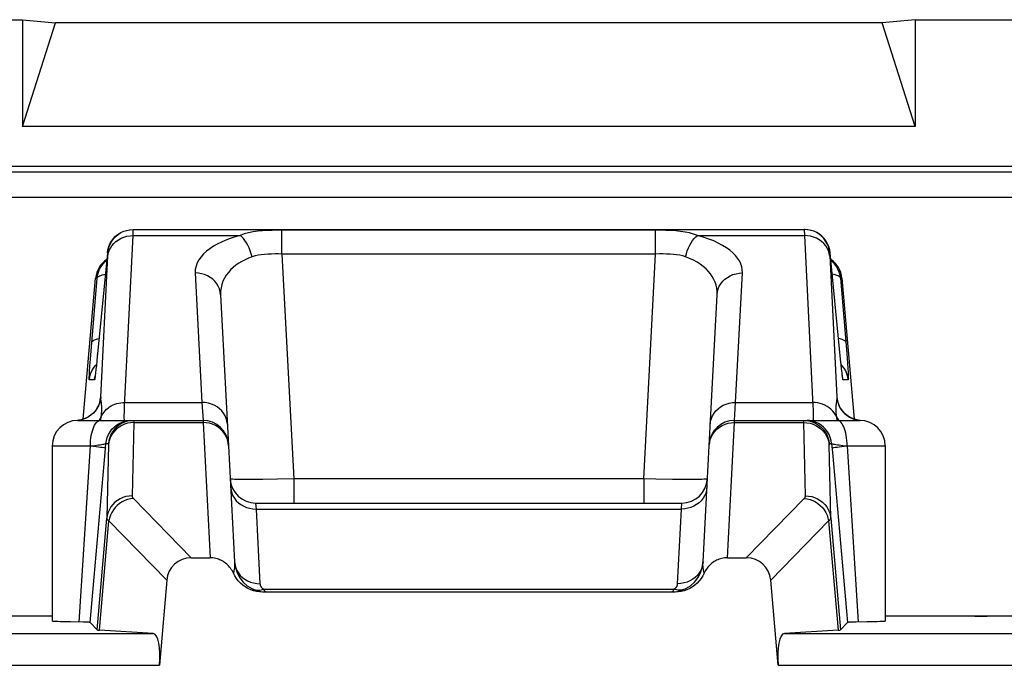
# Model space of a CAD drawing. Units: millimetres. Extents: x -11.1 to 11.1, y -26.4 to 26.4.
# Drawn here: x -3.5 to 4.2, y 21.3 to 26.4 of the extents above; entities that cross this region are included whole.
import ezdxf

# ---------------------------------------------------------------- set-up
doc = ezdxf.new("R2010")
doc.units = ezdxf.units.MM
doc.header["$LTSCALE"] = 16.335
doc.layers.get('0').update_dxf_attribs({"linetype": 'CONTINUOUS'})
for name, color, linetype in [('ASSI', 7, 'CONTINUOUS'), ('DRAFT', 7, 'CONTINUOUS'), ('RACCORDO', 7, 'CONTINUOUS')]:
    doc.layers.add(name, color=color, linetype=linetype)

msp = doc.modelspace()

# ---------------------------------------------------------------- linework, layer by layer
at = {"color": 7, "linetype": 'CONTINUOUS'}
for p, q in [((-10.6002, 26.4), (-3.5098, 26.4)), ((-3.5098, 26.4), (-3.5098, 25.5609)), ((-3.5098, 26.4), (-3.25, 26.3746)), ((3.5098, 26.4), (3.25, 26.3746)), ((3.5098, 26.4), (3.5098, 25.5609)), ((3.5098, 26.4), (10.6002, 26.4)), ((-3.5098, 25.5609), (-3.25, 26.3746)), ((3.25, 26.3746), (-3.25, 26.3746)), ((3.5098, 25.5609), (3.25, 26.3746)), ((3.5098, 25.5609), (-3.5098, 25.5609)), ((-2.1819, 22.1696), (-2.0335, 22.1696)), ((2.0335, 22.1696), (2.1819, 22.1696))]:
    msp.add_line(p, q, dxfattribs=at)
at = {"color": 250, "linetype": 'CONTINUOUS'}
for p, q in [((-2.0893, 23.233), (-2.0335, 22.1696)), ((2.0335, 22.1696), (2.0893, 23.233)), ((-2.6374, 22.6358), (-2.1819, 22.1696)), ((2.1819, 22.1696), (2.6374, 22.6358)), ((-2.8291, 22.4594), (-2.3743, 21.994)), ((2.3743, 21.994), (2.8291, 22.4594))]:
    msp.add_line(p, q, dxfattribs=at)
at = {"color": 7, "linetype": 'CONTINUOUS'}
for centre, major_axis, start_param, end_param in [((-2.1684, 21.9626), (-0.1493, 0.1528), -0.741027, 0.677455), ((2.1684, 21.9626), (-0.1493, -0.1528), 2.464137, 3.88262)]:
    msp.add_ellipse(centre, major_axis=major_axis, ratio=0.936447, start_param=start_param, end_param=end_param, dxfattribs=at)
at = {"layer": 'ASSI', "color": 7, "linetype": 'CONTINUOUS'}
for p, q in [((-10.6002, 26.4), (-3.5098, 26.4)), ((-3.5098, 26.4), (-3.5098, 25.5609)), ((-3.5098, 26.4), (-3.25, 26.3746)), ((3.5098, 26.4), (3.25, 26.3746)), ((3.5098, 26.4), (3.5098, 25.5609)), ((3.5098, 26.4), (10.6002, 26.4)), ((-3.5098, 25.5609), (-3.25, 26.3746)), ((3.25, 26.3746), (-3.25, 26.3746)), ((3.5098, 25.5609), (3.25, 26.3746)), ((3.5098, 25.5609), (-3.5098, 25.5609)), ((9.9454, 25.2454), (-9.9454, 25.2454)), ((-2.7384, 24.7234), (-2.7336, 24.726)), ((-2.7143, 24.7365), (-2.6876, 24.7439)), ((-2.6908, 24.744), (-2.6634, 24.7485)), ((-2.6666, 24.7485), (-2.6387, 24.75)), ((-2.6387, 24.75), (2.6387, 24.75)), ((-2.8414, 24.5674), (-2.9242, 23.7203)), ((2.9229, 23.7323), (2.8414, 24.5674)), ((-3.031, 23.2596), (-2.9341, 24.3674)), ((2.9341, 24.3674), (3.031, 23.2598)), ((-1.9518, 24.2378), (-1.8895, 23.0502)), ((1.8895, 23.0502), (1.9518, 24.2378)), ((-2.9242, 23.7203), (-2.9285, 23.6783)), ((2.9277, 23.6856), (2.9229, 23.7323)), ((-2.9354, 23.6174), (-2.9366, 23.6074)), ((-2.9339, 23.6295), (-2.9354, 23.6174)), ((-2.9323, 23.6437), (-2.9339, 23.6295)), ((2.9312, 23.6539), (2.9277, 23.6856)), ((2.9327, 23.6403), (2.9312, 23.6539)), ((2.9347, 23.6227), (2.9327, 23.6403)), ((2.9359, 23.6129), (2.9347, 23.6227)), ((2.9369, 23.605), (2.9359, 23.6129)), ((2.9378, 23.5988), (2.9369, 23.605)), ((-3.075, 23.25), (-2.0898, 23.25)), ((2.0898, 23.25), (3.0748, 23.25)), ((2.9978, 23.2737), (2.9783, 23.2859)), ((-3.275, 23.05), (-3.275, 21.6713)), ((-2.9769, 21.6613), (-2.8589, 22.997)), ((2.8589, 22.997), (2.9769, 21.6613)), ((3.275, 23.05), (3.275, 21.6713)), ((-1.6761, 22.6), (1.6761, 22.6)), ((-3.275, 21.7114), (-5.5468, 21.7114)), ((5.5468, 21.7114), (3.275, 21.7114)), ((-2.9231, 21.6026), (-2.9769, 21.6613)), ((2.9231, 21.6026), (2.9769, 21.6613)), ((3.0456, 21.6639), (3.0171, 21.6634)), ((3.131, 21.6652), (3.0456, 21.6639)), ((3.1875, 21.6664), (3.131, 21.6652))]:
    msp.add_line(p, q, dxfattribs=at)
at = {"layer": 'ASSI', "color": 250, "linetype": 'CONTINUOUS'}
for p, q in [((-9.9034, 25.2034), (9.9034, 25.2034)), ((-9.7035, 25.0035), (9.7035, 25.0035)), ((-2.6389, 24.7032), (-2.6386, 24.717)), ((-2.6389, 24.7032), (-1.7983, 24.7032)), ((-2.6386, 24.717), (-2.6383, 24.7279)), ((-2.6383, 24.7279), (-2.6382, 24.7362)), ((-1.4692, 24.5574), (-1.4692, 24.7449)), ((1.4692, 24.7449), (-1.4692, 24.7449)), ((1.4692, 24.5574), (1.4692, 24.7449)), ((1.7983, 24.7032), (2.6389, 24.7032)), ((2.6384, 24.7256), (2.6387, 24.7124)), ((2.6421, 24.75), (2.6387, 24.75)), ((2.6387, 24.7124), (2.6389, 24.7032)), ((2.6389, 24.7032), (2.706, 23.3632)), ((2.6667, 24.7485), (2.6634, 24.7485)), ((2.6908, 24.744), (2.6876, 24.7439)), ((2.7143, 24.7365), (2.7112, 24.7364)), ((-2.8934, 23.4322), (-2.8379, 24.5437)), ((-2.8379, 24.5674), (-2.8414, 24.5674)), ((-2.8379, 24.5437), (-2.8376, 24.5511)), ((-1.4692, 24.5574), (-1.3766, 22.7895)), ((1.4692, 24.5574), (-1.4692, 24.5574)), ((1.3766, 22.7895), (1.4692, 24.5574)), ((2.8414, 24.5674), (2.8379, 24.5674)), ((2.8379, 24.5449), (2.8934, 23.4322)), ((-2.1515, 24.4086), (-2.0981, 23.3905)), ((2.0981, 23.3905), (2.1515, 24.4086)), ((-2.9674, 23.8277), (-2.9227, 24.3674)), ((-2.9227, 24.3674), (-2.9341, 24.3674)), ((2.9227, 24.3674), (2.9714, 23.7767)), ((2.9341, 24.3674), (2.9227, 24.3674)), ((-2.9749, 23.7314), (-2.9674, 23.8277)), ((-2.9194, 23.7674), (-2.9193, 23.7694)), ((2.9194, 23.7674), (2.9193, 23.7694)), ((2.9714, 23.7767), (2.9771, 23.701)), ((-2.9788, 23.6779), (-2.9749, 23.7314)), ((2.9259, 23.7035), (2.9255, 23.7073)), ((2.9771, 23.701), (2.9799, 23.6605)), ((-2.9816, 23.6355), (-2.9788, 23.6779)), ((-2.9366, 23.6797), (-2.9274, 23.6893)), ((-2.9354, 23.6174), (-2.9357, 23.6134)), ((-2.9323, 23.6437), (-2.9326, 23.6406)), ((2.9366, 23.6797), (2.9274, 23.6893)), ((2.9282, 23.681), (2.9277, 23.6856)), ((2.9312, 23.6539), (2.9307, 23.6572)), ((2.9352, 23.6176), (2.9347, 23.6227)), ((-2.943, 23.5674), (-2.9836, 23.5674)), ((2.9836, 23.5674), (2.943, 23.5674)), ((-2.7045, 23.3905), (-2.0981, 23.3905)), ((-2.0981, 23.3905), (-2.0898, 23.25)), ((2.0898, 23.25), (2.0981, 23.3905)), ((2.0981, 23.3905), (2.7045, 23.3905)), ((-2.9543, 23.3052), (-2.9574, 23.3029)), ((-3.06, 23.2523), (-3.0779, 23.2502)), ((-3.0366, 23.2576), (-3.06, 23.2523)), ((-3.014, 23.2657), (-3.0366, 23.2576)), ((-2.9926, 23.2764), (-3.014, 23.2657)), ((-2.9726, 23.2897), (-2.9926, 23.2764)), ((-2.8922, 23.2667), (-2.8908, 23.2766)), ((-2.8908, 23.2766), (-2.8845, 23.2898)), ((-2.6343, 23.233), (-2.6471, 22.6564)), ((-2.6343, 23.2387), (-2.6343, 23.233)), ((-2.6343, 23.233), (-2.0893, 23.233)), ((-2.0898, 23.25), (-2.0893, 23.233)), ((2.0893, 23.233), (2.0898, 23.25)), ((2.0893, 23.233), (2.6343, 23.233)), ((2.6471, 22.6564), (2.6343, 23.233)), ((2.6343, 23.233), (2.659, 23.2315)), ((2.659, 23.2315), (2.6832, 23.2272)), ((2.6781, 23.2485), (2.6595, 23.2485)), ((2.7248, 23.2439), (2.7005, 23.2485)), ((2.8909, 23.2765), (2.8827, 23.293)), ((2.9726, 23.2897), (2.9926, 23.2764)), ((-3.275, 23.05), (-2.975, 23.05)), ((-3.0624, 21.6641), (-2.975, 23.05)), ((-2.975, 23.0497), (-2.9408, 23.0536)), ((-2.9408, 23.0536), (-2.911, 23.0572)), ((-2.8589, 22.997), (-2.8527, 23.0674)), ((-2.8527, 23.0674), (-2.834, 23.0674)), ((-2.8335, 23.059), (-2.8463, 22.4806)), ((2.8463, 22.4806), (2.8335, 23.0572)), ((2.834, 23.0674), (2.8527, 23.0674)), ((2.8527, 23.0674), (2.8589, 22.997)), ((2.9408, 23.0536), (2.975, 23.0498)), ((2.975, 23.05), (3.0624, 21.6641)), ((2.975, 23.05), (3.275, 23.05)), ((-1.6195, 22.7858), (-1.6888, 22.7853)), ((-1.5032, 22.7872), (-1.6195, 22.7858)), ((-1.3766, 22.7895), (-1.5032, 22.7872)), ((-1.3766, 22.7895), (-1.3766, 22.6)), ((1.3766, 22.7895), (-1.3766, 22.7895)), ((1.3766, 22.7895), (1.3766, 22.6)), ((1.4709, 22.7878), (1.3766, 22.7895)), ((1.6008, 22.786), (1.4709, 22.7878)), ((1.6754, 22.7854), (1.6008, 22.786)), ((1.7386, 22.7852), (1.6754, 22.7854)), ((1.791, 22.7855), (1.7386, 22.7852)), ((-1.6761, 22.6), (-1.6727, 22.5532)), ((-1.6727, 22.5532), (1.6727, 22.5532)), ((1.6727, 22.5532), (1.6761, 22.6)), ((-2.9231, 21.6026), (-2.8463, 22.4806)), ((-2.9043, 21.6004), (-2.8291, 22.4594)), ((2.8291, 22.4594), (2.9043, 21.6004)), ((2.8463, 22.4806), (2.9231, 21.6026))]:
    msp.add_line(p, q, dxfattribs=at)
at = {"layer": 'ASSI', "color": 7, "linetype": 'CONTINUOUS'}
for points in [[(-2.8414, 24.5674), (-2.8377, 24.5919), (-2.831, 24.6157), (-2.8214, 24.6386), (-2.8091, 24.66), (-2.7943, 24.6798), (-2.7771, 24.6976), (-2.7578, 24.7131), (-2.7368, 24.7262), (-2.7112, 24.7364)], [(2.8414, 24.5674), (2.8377, 24.5919), (2.831, 24.6157), (2.8214, 24.6386), (2.8091, 24.66), (2.7943, 24.6798), (2.7771, 24.6976), (2.7578, 24.7131), (2.7368, 24.7262), (2.7143, 24.7365), (2.6908, 24.744), (2.6667, 24.7485), (2.6421, 24.75)], [(-2.9227, 24.3674), (-2.919, 24.392), (-2.9124, 24.4158), (-2.9028, 24.4387), (-2.8904, 24.4602), (-2.8755, 24.48)], [(-2.8755, 24.48), (-2.8583, 24.4977), (-2.8473, 24.5066)], [(2.8755, 24.48), (2.8583, 24.4978), (2.8473, 24.5066)], [(2.9227, 24.3674), (2.919, 24.392), (2.9124, 24.4158), (2.9028, 24.4387), (2.8904, 24.4602), (2.8755, 24.48)], [(-2.9285, 23.6783), (-2.9314, 23.6516), (-2.9323, 23.6437)], [(-2.9366, 23.6074), (-2.9376, 23.5997), (-2.9381, 23.5968), (-2.9383, 23.595)], [(2.9386, 23.593), (2.9384, 23.5945), (2.9381, 23.5964), (2.9378, 23.5988)], [(2.9386, 23.5932), (2.9386, 23.5928), (2.9388, 23.592), (2.9388, 23.5921)], [(-2.9024, 23.3938), (-2.9021, 23.3956), (-2.9017, 23.3979), (-2.9016, 23.3986), (-2.9017, 23.3978), (-2.9025, 23.3945), (-2.904, 23.3888), (-2.9065, 23.381), (-2.9102, 23.371), (-2.9158, 23.3587), (-2.9234, 23.3449), (-2.9328, 23.3307), (-2.944, 23.3167), (-2.9574, 23.3029), (-2.9724, 23.2902), (-2.9889, 23.2789)], [(2.9783, 23.2859), (2.961, 23.2997), (2.9457, 23.3148), (2.9328, 23.3307), (2.9227, 23.346), (2.9152, 23.3599), (2.9097, 23.3723), (2.9059, 23.3826), (2.9037, 23.39), (2.9026, 23.3942)], [(-2.9889, 23.2789), (-3.0068, 23.2691), (-3.026, 23.2611), (-3.0463, 23.2551), (-3.0674, 23.2512), (-3.079, 23.2501)], [(2.6348, 23.25), (2.6595, 23.2485), (2.6837, 23.2439), (2.7073, 23.2364), (2.7297, 23.226), (2.7345, 23.2234)], [(3.0412, 23.2564), (3.0189, 23.2638), (2.9978, 23.2737)], [(3.079, 23.2501), (3.0645, 23.2516), (3.0412, 23.2564)], [(-3.131, 21.6652), (-3.1875, 21.6664), (-3.2113, 21.667), (-3.2315, 21.6677), (-3.2478, 21.6684), (-3.2605, 21.6692), (-3.2693, 21.67), (-3.274, 21.6707), (-3.2749, 21.6713)], [(-2.9769, 21.6613), (-2.9784, 21.6617), (-2.982, 21.6621), (-2.9876, 21.6624), (-2.9955, 21.6627), (-3.0054, 21.6631), (-3.0171, 21.6634), (-3.0305, 21.6637), (-3.131, 21.6652)], [(3.0171, 21.6634), (3.0054, 21.6631), (2.9955, 21.6627), (2.9876, 21.6624), (2.982, 21.6621), (2.9784, 21.6617), (2.9769, 21.6613)], [(3.2749, 21.6713), (3.274, 21.6707), (3.2693, 21.67), (3.2605, 21.6692), (3.2478, 21.6684), (3.2315, 21.6677), (3.2113, 21.667), (3.1875, 21.6664)]]:
    msp.add_lwpolyline(points, dxfattribs=at)
at = {"layer": 'ASSI', "color": 250, "linetype": 'CONTINUOUS'}
for points in [[(-2.8381, 24.5393), (-2.8345, 24.5614), (-2.8279, 24.583), (-2.8183, 24.6036), (-2.8061, 24.6229), (-2.7912, 24.6407), (-2.7741, 24.6567), (-2.7549, 24.6706), (-2.7339, 24.6823), (-2.7115, 24.6915), (-2.6879, 24.6981), (-2.6636, 24.702), (-2.6389, 24.7032)], [(-2.8379, 24.5674), (-2.8342, 24.5919), (-2.8276, 24.6157), (-2.8181, 24.6385), (-2.8058, 24.6599), (-2.791, 24.6797), (-2.7738, 24.6975), (-2.7546, 24.713), (-2.7384, 24.7234)], [(-2.7086, 23.2941), (-2.7081, 23.3129), (-2.7072, 23.3353), (-2.706, 23.3612), (-2.6389, 24.7032)], [(-2.6382, 24.7362), (-2.6382, 24.7395), (-2.6382, 24.7422), (-2.6382, 24.7445), (-2.6383, 24.7463), (-2.6383, 24.7477), (-2.6384, 24.7488), (-2.6385, 24.7495), (-2.6386, 24.7499), (-2.6387, 24.75)], [(-1.7983, 24.7032), (-1.8375, 24.6922), (-1.8751, 24.68), (-1.9109, 24.6665), (-1.9451, 24.6517), (-1.9776, 24.6357), (-2.0079, 24.6183), (-2.0361, 24.5997), (-2.0621, 24.5797), (-2.0852, 24.5585), (-2.1054, 24.536), (-2.1225, 24.5123), (-2.1358, 24.4877), (-2.1449, 24.4622), (-2.1502, 24.4359), (-2.1515, 24.4086)], [(-1.4692, 24.7449), (-1.5073, 24.7447), (-1.5453, 24.7439), (-1.5832, 24.7424), (-1.6215, 24.74), (-1.6597, 24.7364), (-1.6967, 24.7314), (-1.7319, 24.7244), (-1.7657, 24.7152), (-1.7983, 24.7032)], [(-1.7041, 24.536), (-1.7105, 24.5601), (-1.7182, 24.5835), (-1.7272, 24.606), (-1.7373, 24.6272), (-1.7483, 24.6468), (-1.7601, 24.6644), (-1.7725, 24.6798), (-1.7853, 24.6928), (-1.7983, 24.7032)], [(1.7983, 24.7032), (1.767, 24.7149), (1.7343, 24.7239), (1.7002, 24.7308), (1.6645, 24.7359), (1.6275, 24.7396), (1.5894, 24.7421), (1.5504, 24.7437), (1.5103, 24.7446), (1.4692, 24.7449)], [(1.7041, 24.536), (1.7105, 24.5601), (1.7182, 24.5835), (1.7272, 24.606), (1.7373, 24.6272), (1.7483, 24.6468), (1.7601, 24.6644), (1.7725, 24.6798), (1.7853, 24.6928), (1.7983, 24.7032)], [(2.1515, 24.4086), (2.1505, 24.4336), (2.1462, 24.4578), (2.1386, 24.4813), (2.1276, 24.5041), (2.1132, 24.5261), (2.0958, 24.5473), (2.0756, 24.5679), (2.0524, 24.5877), (2.0258, 24.6069), (1.9956, 24.6255), (1.9621, 24.6435), (1.9256, 24.6603), (1.8862, 24.6758), (1.8438, 24.6901), (1.7983, 24.7032)], [(2.6387, 24.75), (2.6385, 24.7497), (2.6384, 24.7488), (2.6383, 24.7473), (2.6382, 24.7453), (2.6382, 24.7429), (2.6382, 24.7401), (2.6382, 24.7369), (2.6382, 24.7334), (2.6384, 24.7256)], [(2.8381, 24.5393), (2.8345, 24.5614), (2.8279, 24.583), (2.8183, 24.6036), (2.8061, 24.6229), (2.7912, 24.6407), (2.7741, 24.6567), (2.7549, 24.6706), (2.7339, 24.6823), (2.7114, 24.6915), (2.6879, 24.6981), (2.6636, 24.702), (2.6389, 24.7032)], [(2.8379, 24.5674), (2.8342, 24.5919), (2.8276, 24.6157), (2.8181, 24.6385), (2.8058, 24.6599), (2.791, 24.6797), (2.7738, 24.6975), (2.7546, 24.713), (2.7336, 24.726)], [(-2.8376, 24.5511), (-2.8375, 24.5542), (-2.8375, 24.5568), (-2.8374, 24.5592), (-2.8374, 24.5611), (-2.8374, 24.5628), (-2.8374, 24.5641), (-2.8375, 24.5652), (-2.8375, 24.5661), (-2.8376, 24.5667), (-2.8377, 24.5671), (-2.8378, 24.5674), (-2.8379, 24.5674)], [(-1.4692, 24.5574), (-1.4963, 24.5581), (-1.5235, 24.5581), (-1.5507, 24.5575), (-1.5781, 24.5565), (-1.6054, 24.5549), (-1.6317, 24.5521), (-1.6569, 24.5479), (-1.681, 24.5426), (-1.7041, 24.536)], [(1.7041, 24.536), (1.6819, 24.5424), (1.6586, 24.5477), (1.6342, 24.5518), (1.6088, 24.5546), (1.5823, 24.5563), (1.5551, 24.5574), (1.5271, 24.558), (1.4985, 24.558), (1.4692, 24.5574)], [(2.8379, 24.5674), (2.8377, 24.5672), (2.8376, 24.5666), (2.8375, 24.5658), (2.8374, 24.5646), (2.8374, 24.5632), (2.8374, 24.5615), (2.8374, 24.5596), (2.8374, 24.5574), (2.8375, 24.5552), (2.8376, 24.5528), (2.8377, 24.5502), (2.8379, 24.5449)], [(-1.7041, 24.536), (-1.7317, 24.5253), (-1.7584, 24.5133), (-1.784, 24.4999), (-1.8082, 24.4852), (-1.8311, 24.4692), (-1.8525, 24.4518), (-1.8725, 24.433), (-1.8906, 24.4128), (-1.9068, 24.3913), (-1.921, 24.3684), (-1.9327, 24.3442), (-1.9419, 24.319), (-1.9482, 24.293), (-1.9516, 24.2659), (-1.9518, 24.2378)], [(1.9518, 24.2378), (1.9517, 24.2636), (1.949, 24.2885), (1.9438, 24.3126), (1.9361, 24.3358), (1.9263, 24.3583), (1.9142, 24.3799), (1.9, 24.4008), (1.8838, 24.4209), (1.8652, 24.4402), (1.8439, 24.459), (1.8203, 24.477), (1.7944, 24.4938), (1.7664, 24.5091), (1.7362, 24.5232), (1.7041, 24.536)], [(-2.9227, 24.3674), (-2.9209, 24.3726), (-2.917, 24.3775), (-2.911, 24.3821), (-2.9031, 24.3863), (-2.8933, 24.3902), (-2.8818, 24.3937), (-2.8686, 24.3967), (-2.8578, 24.3986)], [(-1.9518, 24.2378), (-1.9546, 24.2607), (-1.9606, 24.283), (-1.9696, 24.3044), (-1.9816, 24.3245), (-1.9963, 24.3431), (-2.0135, 24.3598), (-2.0329, 24.3744), (-2.0543, 24.3867), (-2.0772, 24.3963), (-2.1013, 24.4033), (-2.1262, 24.4074), (-2.1515, 24.4086)], [(1.9518, 24.2378), (1.9546, 24.2607), (1.9606, 24.283), (1.9696, 24.3044), (1.9816, 24.3245), (1.9963, 24.3431), (2.0135, 24.3598), (2.0329, 24.3744), (2.0543, 24.3867), (2.0772, 24.3963), (2.1013, 24.4033), (2.1262, 24.4074), (2.1515, 24.4086)], [(2.9227, 24.3674), (2.9209, 24.3726), (2.917, 24.3774), (2.9111, 24.382), (2.9032, 24.3863), (2.8934, 24.3902), (2.8819, 24.3937), (2.8687, 24.3967), (2.8578, 24.3986)], [(-2.9644, 23.8639), (-2.9618, 23.8703), (-2.956, 23.8762), (-2.9471, 23.8817), (-2.9352, 23.8867), (-2.9206, 23.8909), (-2.9071, 23.8937)], [(2.9644, 23.8639), (2.9618, 23.8703), (2.956, 23.8762), (2.9471, 23.8817), (2.9352, 23.8867), (2.9206, 23.8909), (2.9071, 23.8937)], [(-2.9836, 23.5674), (-2.9841, 23.5692), (-2.9843, 23.5737), (-2.9842, 23.5808), (-2.9839, 23.5906), (-2.9834, 23.6031), (-2.9826, 23.618), (-2.9816, 23.6355)], [(-2.9836, 23.5674), (-2.9799, 23.5919), (-2.9733, 23.6157), (-2.9637, 23.6385), (-2.9515, 23.6599), (-2.9366, 23.6797)], [(2.9334, 23.634), (2.9331, 23.636), (2.9327, 23.6403)], [(2.943, 23.5674), (2.9422, 23.5691), (2.9413, 23.5734), (2.9401, 23.5805), (2.9387, 23.5901), (2.9371, 23.6024), (2.9359, 23.6129)], [(2.9836, 23.5674), (2.9799, 23.5919), (2.9733, 23.6157), (2.9637, 23.6385), (2.9515, 23.6599), (2.9366, 23.6797)], [(2.9799, 23.6605), (2.982, 23.6281), (2.9828, 23.6149), (2.9834, 23.6032), (2.9838, 23.5931), (2.9841, 23.5844), (2.9843, 23.5776), (2.9842, 23.5725), (2.984, 23.5691), (2.9836, 23.5674)], [(-2.9366, 23.6074), (-2.9371, 23.6022), (-2.9384, 23.5923), (-2.9396, 23.584), (-2.9406, 23.5773), (-2.9415, 23.5723), (-2.9423, 23.569), (-2.943, 23.5674)], [(-2.943, 23.5674), (-2.9393, 23.5919), (-2.9382, 23.596)], [(2.943, 23.5674), (2.9393, 23.5919), (2.9382, 23.596)], [(-2.8934, 23.4322), (-2.8969, 23.4085), (-2.9033, 23.3853), (-2.9123, 23.3631), (-2.9239, 23.3422), (-2.938, 23.3228), (-2.9543, 23.3052)], [(-2.8934, 23.4322), (-2.8937, 23.4322), (-2.8939, 23.4321), (-2.8942, 23.432), (-2.8944, 23.4318), (-2.8947, 23.4317), (-2.895, 23.4314), (-2.8953, 23.431), (-2.8955, 23.4305), (-2.8959, 23.4299), (-2.8962, 23.4292), (-2.8965, 23.4283), (-2.8969, 23.4271), (-2.8973, 23.4258), (-2.8977, 23.4242), (-2.8981, 23.4222), (-2.8986, 23.4197), (-2.8991, 23.4169), (-2.8998, 23.4134), (-2.9004, 23.4091), (-2.9012, 23.4042), (-2.9021, 23.3981), (-2.9027, 23.3938)], [(-2.8889, 23.3858), (-2.8912, 23.4024), (-2.8917, 23.4065), (-2.8922, 23.4106), (-2.8926, 23.4147), (-2.8929, 23.4189), (-2.8932, 23.4233), (-2.8934, 23.4277), (-2.8934, 23.4322)], [(-2.8885, 23.2946), (-2.8879, 23.3002), (-2.8874, 23.3055), (-2.8869, 23.3107), (-2.8865, 23.3159), (-2.8862, 23.321), (-2.8859, 23.326), (-2.8858, 23.331), (-2.8856, 23.3359), (-2.8856, 23.3407), (-2.8856, 23.3455), (-2.8857, 23.3502), (-2.8859, 23.3548), (-2.8862, 23.3594), (-2.8865, 23.364), (-2.8869, 23.3685), (-2.8873, 23.3729), (-2.8878, 23.3773), (-2.8883, 23.3816), (-2.8889, 23.3858)], [(-2.8845, 23.2898), (-2.8769, 23.3025), (-2.8683, 23.3147), (-2.8586, 23.3261), (-2.8479, 23.3368), (-2.8363, 23.3467), (-2.8239, 23.3557), (-2.8107, 23.3638), (-2.7968, 23.3709), (-2.7823, 23.3769), (-2.7674, 23.3819), (-2.752, 23.3857), (-2.7363, 23.3885), (-2.7204, 23.3901), (-2.7045, 23.3905)], [(-1.8984, 23.2197), (-1.9012, 23.2426), (-1.9072, 23.2649), (-1.9162, 23.2863), (-1.9282, 23.3064), (-1.9429, 23.325), (-1.9601, 23.3417), (-1.9796, 23.3563), (-2.0009, 23.3686), (-2.0238, 23.3782), (-2.0479, 23.3852), (-2.0728, 23.3893), (-2.0981, 23.3905)], [(1.8984, 23.2197), (1.9012, 23.2426), (1.9072, 23.2649), (1.9162, 23.2863), (1.9282, 23.3064), (1.9429, 23.325), (1.9601, 23.3417), (1.9796, 23.3563), (2.0009, 23.3686), (2.0238, 23.3782), (2.0479, 23.3852), (2.0728, 23.3893), (2.0981, 23.3905)], [(2.8827, 23.293), (2.8728, 23.3087), (2.8611, 23.3233), (2.8479, 23.3368), (2.8333, 23.349), (2.8174, 23.3599), (2.8004, 23.3692), (2.7824, 23.3769), (2.7636, 23.383), (2.7442, 23.3873), (2.7244, 23.3898), (2.7045, 23.3905)], [(2.8906, 23.3983), (2.8891, 23.3877), (2.8883, 23.3817), (2.8876, 23.3752), (2.8868, 23.3681), (2.8862, 23.3605), (2.8858, 23.3524), (2.8856, 23.3439), (2.8857, 23.3351), (2.886, 23.3258), (2.8865, 23.3162), (2.8873, 23.3065), (2.8883, 23.2967)], [(2.8934, 23.4322), (2.8934, 23.4291), (2.8933, 23.4259), (2.8932, 23.4226), (2.893, 23.4191), (2.8927, 23.4154), (2.8923, 23.4115), (2.8918, 23.4074), (2.8913, 23.403), (2.8906, 23.3983)], [(2.8934, 23.4322), (2.8969, 23.4085), (2.9033, 23.3853), (2.9123, 23.3631), (2.9239, 23.3422), (2.938, 23.3228), (2.9543, 23.3052), (2.9726, 23.2897)], [(2.9027, 23.3937), (2.9024, 23.3959), (2.9015, 23.4019), (2.9008, 23.4069), (2.9001, 23.4113), (2.8995, 23.4149), (2.8989, 23.418), (2.8984, 23.4205), (2.898, 23.4228), (2.8976, 23.4246), (2.8972, 23.4261), (2.8968, 23.4274), (2.8964, 23.4285), (2.8961, 23.4294), (2.8958, 23.4301), (2.8955, 23.4306), (2.8952, 23.4311), (2.8949, 23.4315), (2.8946, 23.4317), (2.8943, 23.4319), (2.894, 23.4321), (2.8937, 23.4322), (2.8934, 23.4322)], [(2.706, 23.3632), (2.7072, 23.3383), (2.708, 23.3161), (2.7085, 23.2969), (2.7088, 23.2807), (2.7086, 23.2677), (2.7081, 23.258), (2.7071, 23.252), (2.7058, 23.25)], [(-2.975, 23.05), (-2.9745, 23.0709), (-2.9732, 23.0916), (-2.9711, 23.1118), (-2.9681, 23.1313), (-2.9643, 23.15), (-2.9597, 23.1676), (-2.9544, 23.1838), (-2.9485, 23.1986), (-2.942, 23.2118), (-2.935, 23.2232), (-2.9275, 23.2327), (-2.9197, 23.2402), (-2.9116, 23.2456), (-2.9033, 23.2489), (-2.895, 23.25)], [(-2.8908, 23.2766), (-2.8981, 23.264), (-2.907, 23.2521), (-2.909, 23.25)], [(-2.8948, 23.25), (-2.8938, 23.2562), (-2.8922, 23.2667)], [(-2.8908, 23.2766), (-2.89, 23.2828), (-2.8892, 23.2888), (-2.8885, 23.2946)], [(-2.8527, 23.0674), (-2.849, 23.0919), (-2.8424, 23.1157), (-2.8328, 23.1385), (-2.8205, 23.1599), (-2.8057, 23.1797), (-2.7886, 23.1975), (-2.7694, 23.213), (-2.7484, 23.226), (-2.7259, 23.2364), (-2.7024, 23.2439), (-2.6781, 23.2485), (-2.6348, 23.25)], [(-2.6595, 23.2485), (-2.6837, 23.2439), (-2.7073, 23.2364), (-2.7297, 23.226), (-2.7507, 23.213), (-2.7699, 23.1975), (-2.787, 23.1797), (-2.8019, 23.1599), (-2.8141, 23.1385), (-2.8237, 23.1157), (-2.8303, 23.0919), (-2.834, 23.0674)], [(-2.6832, 23.2272), (-2.7067, 23.22), (-2.7292, 23.21), (-2.7501, 23.1975), (-2.7693, 23.1825), (-2.7865, 23.1654), (-2.8013, 23.1463), (-2.8136, 23.1257), (-2.8232, 23.1037), (-2.8298, 23.0808), (-2.8335, 23.0572)], [(-2.7058, 23.25), (-2.7071, 23.2519), (-2.708, 23.2574), (-2.7086, 23.2664), (-2.7088, 23.2786), (-2.7086, 23.2941)], [(-2.6343, 23.233), (-2.659, 23.2315), (-2.6832, 23.2272)], [(-2.6348, 23.25), (-2.6347, 23.2499), (-2.6346, 23.2496), (-2.6345, 23.2491), (-2.6344, 23.2483), (-2.6344, 23.2474), (-2.6343, 23.2462), (-2.6343, 23.2447), (-2.6343, 23.243), (-2.6343, 23.241), (-2.6343, 23.2387)], [(-1.9922, 23.209), (-2.0151, 23.2194), (-2.0391, 23.227), (-2.064, 23.2315), (-2.0893, 23.233)], [(1.9922, 23.209), (2.0151, 23.2194), (2.0391, 23.227), (2.064, 23.2315), (2.0893, 23.233)], [(2.6343, 23.233), (2.6343, 23.2379), (2.6343, 23.2401), (2.6343, 23.242), (2.6343, 23.2437), (2.6343, 23.2453), (2.6344, 23.2467), (2.6344, 23.2478), (2.6345, 23.2487), (2.6346, 23.2494), (2.6347, 23.2499), (2.6348, 23.25)], [(2.7259, 23.2364), (2.7024, 23.2439), (2.6781, 23.2485)], [(2.6832, 23.2272), (2.7067, 23.22), (2.7292, 23.21)], [(2.8527, 23.0674), (2.849, 23.0919), (2.8424, 23.1157), (2.8328, 23.1385), (2.8205, 23.1599), (2.8057, 23.1797), (2.7886, 23.1975), (2.7694, 23.213), (2.7484, 23.226), (2.7259, 23.2364)], [(2.8883, 23.2967), (2.8895, 23.2867), (2.8909, 23.2765)], [(2.8909, 23.2766), (2.8923, 23.2667), (2.8937, 23.257), (2.8948, 23.25)], [(2.8909, 23.2766), (2.8981, 23.264), (2.907, 23.2521), (2.9089, 23.25)], [(2.975, 23.05), (2.9745, 23.0709), (2.9732, 23.0916), (2.9711, 23.1118), (2.9681, 23.1313), (2.9643, 23.15), (2.9597, 23.1676), (2.9544, 23.1838), (2.9485, 23.1986), (2.942, 23.2118), (2.935, 23.2232), (2.9275, 23.2327), (2.9197, 23.2402), (2.9116, 23.2456), (2.9033, 23.2489), (2.895, 23.25)], [(2.9926, 23.2764), (3.014, 23.2657), (3.0366, 23.2576), (3.06, 23.2523), (3.079, 23.2501)], [(-1.9195, 23.1426), (-1.9343, 23.1624), (-1.9515, 23.1803), (-1.9709, 23.1959), (-1.9922, 23.209)], [(1.9195, 23.1426), (1.9343, 23.1624), (1.9515, 23.1803), (1.9709, 23.1959), (1.9922, 23.209)], [(2.7292, 23.21), (2.7501, 23.1975), (2.7693, 23.1825), (2.7865, 23.1654), (2.8013, 23.1463), (2.8136, 23.1257), (2.8232, 23.1037), (2.8298, 23.0808), (2.8335, 23.0572)], [(2.7345, 23.2234), (2.7507, 23.213), (2.7699, 23.1975), (2.787, 23.1797), (2.8019, 23.1599), (2.8141, 23.1385), (2.8237, 23.1157), (2.8303, 23.0919), (2.834, 23.0674)], [(-1.8895, 23.0502), (-1.8924, 23.0745), (-1.8984, 23.0983), (-1.9075, 23.1211), (-1.9195, 23.1426)], [(1.8895, 23.0502), (1.8924, 23.0745), (1.8984, 23.0983), (1.9075, 23.1211), (1.9195, 23.1426)], [(-2.975, 23.05), (-2.9521, 23.0475), (-2.9311, 23.0451), (-2.9122, 23.0428), (-2.8958, 23.0406), (-2.882, 23.0386), (-2.8709, 23.0367), (-2.8628, 23.0351), (-2.8577, 23.0337), (-2.8558, 23.0326)], [(-2.911, 23.0572), (-2.8981, 23.0589), (-2.8867, 23.0605), (-2.8767, 23.0619), (-2.8684, 23.0633), (-2.8618, 23.0646), (-2.857, 23.0657), (-2.854, 23.0666), (-2.8527, 23.0674)], [(-2.834, 23.0674), (-2.8339, 23.0674), (-2.8338, 23.0672), (-2.8337, 23.0669), (-2.8337, 23.0664), (-2.8336, 23.0659), (-2.8336, 23.0651), (-2.8335, 23.0643), (-2.8335, 23.0632), (-2.8335, 23.062), (-2.8335, 23.0606), (-2.8335, 23.059)], [(2.8335, 23.0587), (2.8335, 23.0602), (2.8335, 23.0615), (2.8335, 23.0626), (2.8335, 23.0637), (2.8335, 23.0646), (2.8336, 23.0654), (2.8336, 23.0661), (2.8337, 23.0667), (2.8338, 23.0671), (2.8339, 23.0673), (2.834, 23.0674)], [(2.8527, 23.0674), (2.854, 23.0666), (2.857, 23.0657), (2.8618, 23.0646), (2.8684, 23.0633), (2.8767, 23.0619), (2.8867, 23.0605), (2.8981, 23.0589), (2.911, 23.0572), (2.9408, 23.0536)], [(2.8558, 23.0326), (2.8577, 23.0337), (2.8628, 23.0351), (2.8709, 23.0367), (2.882, 23.0386), (2.8959, 23.0406), (2.9122, 23.0428), (2.9309, 23.0451)], [(2.9309, 23.0451), (2.9515, 23.0475), (2.9738, 23.0499)], [(-1.6888, 22.7853), (-1.7498, 22.7852), (-1.7766, 22.7854), (-1.8009, 22.7856), (-1.8226, 22.786), (-1.841, 22.7864), (-1.8559, 22.787), (-1.8668, 22.7878), (-1.8735, 22.7886), (-1.8759, 22.7895)], [(1.8759, 22.7895), (1.874, 22.7887), (1.8685, 22.7879), (1.8595, 22.7872), (1.8472, 22.7867), (1.8316, 22.7862), (1.8128, 22.7858), (1.791, 22.7855)], [(-1.8724, 22.7239), (-1.8696, 22.7011), (-1.8636, 22.6788), (-1.8546, 22.6574), (-1.8426, 22.6373), (-1.8279, 22.6187), (-1.8107, 22.6019), (-1.7913, 22.5873), (-1.7699, 22.5751), (-1.747, 22.5654), (-1.7229, 22.5585), (-1.698, 22.5544), (-1.6727, 22.5532)], [(1.8724, 22.7239), (1.8696, 22.7011), (1.8636, 22.6788), (1.8546, 22.6574), (1.8426, 22.6373), (1.8279, 22.6187), (1.8107, 22.6019), (1.7913, 22.5873), (1.7699, 22.5751), (1.747, 22.5654), (1.7229, 22.5585), (1.698, 22.5544), (1.6727, 22.5532)], [(-2.6471, 22.6564), (-2.6717, 22.655), (-2.696, 22.6506), (-2.7195, 22.6434), (-2.7419, 22.6334), (-2.7629, 22.6209), (-2.7821, 22.6059), (-2.7992, 22.5888), (-2.814, 22.5698), (-2.8263, 22.5491), (-2.8359, 22.5272), (-2.8426, 22.5042), (-2.8463, 22.4806)], [(-2.6374, 22.6358), (-2.6603, 22.633), (-2.6829, 22.6275), (-2.7048, 22.6194), (-2.7257, 22.6089), (-2.7455, 22.596), (-2.7637, 22.581), (-2.7802, 22.564), (-2.7947, 22.5454), (-2.807, 22.5253), (-2.8169, 22.5041), (-2.8243, 22.482), (-2.8291, 22.4594)], [(-2.6471, 22.6564), (-2.647, 22.6548), (-2.6469, 22.6532), (-2.6466, 22.6515), (-2.6462, 22.6499), (-2.6457, 22.6483), (-2.645, 22.6466), (-2.6442, 22.6449), (-2.6432, 22.6432), (-2.6421, 22.6414), (-2.6407, 22.6396), (-2.6392, 22.6377), (-2.6374, 22.6358)], [(2.6374, 22.6358), (2.6389, 22.6374), (2.6403, 22.639), (2.6415, 22.6406), (2.6427, 22.6423), (2.6437, 22.6439), (2.6445, 22.6455), (2.6453, 22.6472), (2.6459, 22.649), (2.6464, 22.6507), (2.6468, 22.6526), (2.647, 22.6545), (2.6471, 22.6564)], [(2.6374, 22.6358), (2.6603, 22.633), (2.6829, 22.6275), (2.7048, 22.6194), (2.7257, 22.6089), (2.7455, 22.596), (2.7637, 22.581), (2.7802, 22.564), (2.7947, 22.5454), (2.807, 22.5253), (2.8169, 22.5041), (2.8243, 22.482), (2.8291, 22.4594)], [(2.6471, 22.6564), (2.6717, 22.655), (2.696, 22.6506), (2.7195, 22.6434), (2.7419, 22.6334), (2.7629, 22.6209), (2.7821, 22.6059), (2.7992, 22.5888), (2.814, 22.5698), (2.8263, 22.5491), (2.8359, 22.5272), (2.8426, 22.5042), (2.8463, 22.4806)], [(-2.8463, 22.4806), (-2.8461, 22.479), (-2.8458, 22.4774), (-2.8453, 22.4757), (-2.8445, 22.4741), (-2.8435, 22.4724), (-2.8423, 22.4707), (-2.8409, 22.4689), (-2.8391, 22.4671), (-2.8371, 22.4653), (-2.8348, 22.4634), (-2.8321, 22.4614), (-2.8291, 22.4594)], [(2.8291, 22.4594), (2.8317, 22.4611), (2.834, 22.4628), (2.8362, 22.4645), (2.8381, 22.4662), (2.8399, 22.4679), (2.8414, 22.4696), (2.8428, 22.4713), (2.844, 22.4731), (2.8449, 22.4749), (2.8456, 22.4768), (2.8461, 22.4787), (2.8463, 22.4806)]]:
    msp.add_lwpolyline(points, dxfattribs=at)
at = {"layer": 'ASSI', "color": 7, "linetype": 'CONTINUOUS'}
for centre, start, end in [((-3.075, 23.05), 90, 180), ((-2.0898, 23.05), 3, 90), ((2.0898, 23.05), 90, 177), ((3.075, 23.05), 0, 90), ((-1.6761, 22.8), 183, 270), ((1.6761, 22.8), 270, 357)]:
    msp.add_arc(centre, 0.2, start, end, dxfattribs=at)
for centre, major_axis, ratio, start_param, end_param in [((-2.7349, 24.35), (0.2, 0), 0.999847, 2.163468, 3.05434), ((2.7349, 24.35), (0.2, 0), 0.999847, 0.087253, 0.978125), ((3.9794, 21.7463), (1, 0), 0.034921, -1.570796, -0.087266), ((-2.4212, 21.6027), (0.5019, 0), 0.017389, -3.125661, -2.86625), ((2.4212, 21.6027), (0.5019, 0), 0.017389, -0.275342, -0.015932)]:
    msp.add_ellipse(centre, major_axis=major_axis, ratio=ratio, start_param=start_param, end_param=end_param, dxfattribs=at)
at = {"layer": 'DRAFT', "color": 7, "linetype": 'CONTINUOUS'}
msp.add_line((9.9454, 25.2454), (-9.9454, 25.2454), dxfattribs=at)
at = {"layer": 'RACCORDO', "color": 250, "linetype": 'CONTINUOUS'}
for p, q in [((-9.9034, 25.2034), (9.9034, 25.2034)), ((-9.7035, 25.0035), (9.7035, 25.0035)), ((-1.6727, 22.5532), (-1.6419, 21.9661)), ((1.6419, 21.966), (1.6727, 22.5532)), ((-1.6977, 21.9234), (-1.6893, 21.92)), ((-1.6673, 21.9673), (-1.6419, 21.9661)), ((-1.6231, 21.92), (-1.6131, 21.9234)), ((-1.6117, 21.9201), (-1.6131, 21.9234)), ((-1.6131, 21.9234), (1.6131, 21.9234)), ((1.6231, 21.92), (1.6131, 21.9234)), ((1.6417, 21.9631), (1.6419, 21.966)), ((1.6673, 21.9673), (1.6419, 21.9661)), ((1.6977, 21.9234), (1.6893, 21.92)), ((-4.8356, 21.5743), (-2.4811, 21.5743)), ((2.4811, 21.5743), (4.8356, 21.5743)), ((-5.0856, 21.3244), (-2.4329, 21.3244)), ((2.4329, 21.3244), (5.0856, 21.3244))]:
    msp.add_line(p, q, dxfattribs=at)
at = {"layer": 'RACCORDO', "color": 7, "linetype": 'CONTINUOUS'}
for p, q in [((-1.8895, 23.0502), (-1.8417, 22.1369)), ((1.8417, 22.1369), (1.8895, 23.0502)), ((-2.3743, 21.994), (-2.4329, 21.3244)), ((2.4329, 21.3244), (2.3743, 21.994)), ((1.6215, 21.9), (-1.6215, 21.9)), ((-2.4811, 21.5743), (-2.9043, 21.6004)), ((2.9043, 21.6004), (2.4811, 21.5743))]:
    msp.add_line(p, q, dxfattribs=at)
for points in [[(-1.8512, 22.0487), (-1.8561, 22.059), (-1.8615, 22.0688), (-1.8674, 22.0783), (-1.8738, 22.0875), (-1.8806, 22.0963), (-1.8879, 22.1047), (-1.8955, 22.1126), (-1.9036, 22.1201), (-1.912, 22.1271), (-1.9208, 22.1337), (-1.9299, 22.1397), (-1.9393, 22.1452), (-1.949, 22.1502), (-1.9589, 22.1547), (-1.9691, 22.1586), (-1.9795, 22.1619), (-1.99, 22.1647), (-2.0007, 22.1668), (-2.0115, 22.1683), (-2.0225, 22.1693), (-2.0335, 22.1696)], [(2.0335, 22.1696), (2.0225, 22.1693), (2.0115, 22.1684), (2.0006, 22.1668), (1.9899, 22.1646), (1.9792, 22.1618), (1.9687, 22.1585), (1.9585, 22.1545), (1.9484, 22.15), (1.9387, 22.1449), (1.9292, 22.1393), (1.9201, 22.1332), (1.9113, 22.1266), (1.9029, 22.1195), (1.8948, 22.112), (1.8873, 22.104), (1.8801, 22.0957), (1.8733, 22.087), (1.8671, 22.0779), (1.8613, 22.0685), (1.856, 22.0588), (1.8512, 22.0487)], [(-1.6215, 21.9), (-1.6457, 21.9012), (-1.6693, 21.9046), (-1.6924, 21.9102), (-1.715, 21.918), (-1.737, 21.928), (-1.7578, 21.94), (-1.7775, 21.9541), (-1.7959, 21.9701), (-1.8125, 21.9876), (-1.8272, 22.0065), (-1.8401, 22.0268), (-1.8512, 22.0487)], [(1.8512, 22.0487), (1.8401, 22.0268), (1.8272, 22.0065), (1.8125, 21.9876), (1.7959, 21.9701), (1.7775, 21.9541), (1.7578, 21.94), (1.737, 21.928), (1.715, 21.918), (1.6924, 21.9102), (1.6693, 21.9046), (1.6457, 21.9012), (1.6215, 21.9)]]:
    msp.add_lwpolyline(points, dxfattribs=at)
at = {"layer": 'RACCORDO', "color": 250, "linetype": 'CONTINUOUS'}
for points in [[(-1.8417, 22.1369), (-1.8414, 22.13), (-1.8413, 22.1233), (-1.8413, 22.1168), (-1.8415, 22.1104), (-1.8418, 22.1041), (-1.8423, 22.098), (-1.8429, 22.092), (-1.8435, 22.0862), (-1.8443, 22.0805), (-1.8453, 22.0749), (-1.8463, 22.0694), (-1.8474, 22.0641), (-1.8486, 22.0588), (-1.8499, 22.0537), (-1.8512, 22.0487)], [(-1.8417, 22.1369), (-1.8389, 22.1141), (-1.8329, 22.0918), (-1.8238, 22.0704), (-1.8119, 22.0502), (-1.7971, 22.0316), (-1.7799, 22.0149), (-1.7605, 22.0003), (-1.7392, 21.9881), (-1.7163, 21.9784), (-1.6922, 21.9715), (-1.6673, 21.9673)], [(1.8417, 22.1369), (1.8389, 22.1141), (1.8329, 22.0918), (1.8238, 22.0704), (1.8119, 22.0502), (1.7971, 22.0316), (1.7799, 22.0149), (1.7605, 22.0003), (1.7392, 21.9881), (1.7163, 21.9784), (1.6922, 21.9715), (1.6673, 21.9673)], [(1.8512, 22.0487), (1.8499, 22.0535), (1.8487, 22.0584), (1.8475, 22.0634), (1.8464, 22.0687), (1.8454, 22.074), (1.8445, 22.0796), (1.8437, 22.0853), (1.8429, 22.0912), (1.8423, 22.0973), (1.8419, 22.1035), (1.8415, 22.1099), (1.8413, 22.1164), (1.8413, 22.1231), (1.8414, 22.1299), (1.8417, 22.1369)], [(-1.6893, 21.92), (-1.6805, 21.9174), (-1.6715, 21.9157), (-1.6622, 21.9149), (-1.6526, 21.9149), (-1.6429, 21.9157), (-1.6331, 21.9174), (-1.6231, 21.92)], [(-1.6419, 21.9661), (-1.6418, 21.9639), (-1.6415, 21.9617), (-1.6412, 21.9596), (-1.6408, 21.9576), (-1.6403, 21.9556), (-1.6397, 21.9538), (-1.6391, 21.952), (-1.6385, 21.9502), (-1.6377, 21.9485), (-1.637, 21.9469), (-1.6362, 21.9453), (-1.6353, 21.9437), (-1.6344, 21.9422), (-1.6334, 21.9408), (-1.6324, 21.9393), (-1.6314, 21.9379), (-1.6302, 21.9365), (-1.629, 21.9351), (-1.6277, 21.9338), (-1.6264, 21.9324), (-1.6249, 21.9311), (-1.6233, 21.9298), (-1.6216, 21.9285), (-1.6198, 21.9272), (-1.6177, 21.9259), (-1.6155, 21.9246), (-1.6131, 21.9234)], [(-1.592, 21.9), (-1.5941, 21.9002), (-1.5961, 21.9008), (-1.5981, 21.9018), (-1.6, 21.9032), (-1.6018, 21.9048), (-1.6036, 21.9068), (-1.6053, 21.909), (-1.607, 21.9114), (-1.6086, 21.9141), (-1.6101, 21.917), (-1.6117, 21.9201)], [(1.6131, 21.9234), (1.6109, 21.9186), (1.6086, 21.9143), (1.6064, 21.9105), (1.604, 21.9073), (1.6016, 21.9047), (1.5993, 21.9026), (1.5969, 21.9012), (1.5944, 21.9003)], [(1.6131, 21.9234), (1.6154, 21.9245), (1.6175, 21.9257), (1.6196, 21.927), (1.6215, 21.9284), (1.6234, 21.9298), (1.6252, 21.9314), (1.627, 21.933), (1.6287, 21.9348), (1.6303, 21.9366), (1.6319, 21.9386), (1.6334, 21.9406), (1.6347, 21.9428), (1.636, 21.945), (1.6372, 21.9473), (1.6382, 21.9497)], [(1.6893, 21.92), (1.6805, 21.9174), (1.6715, 21.9157), (1.6622, 21.9149), (1.6526, 21.9149), (1.6429, 21.9157), (1.6331, 21.9174), (1.6231, 21.92)], [(1.6382, 21.9497), (1.6392, 21.9522), (1.64, 21.9548), (1.6407, 21.9575), (1.6413, 21.9602), (1.6417, 21.9631)]]:
    msp.add_lwpolyline(points, dxfattribs=at)
at = {"layer": 'RACCORDO', "color": 7, "linetype": 'CONTINUOUS'}
for centre, start, end in [((-1.592, 22.15), 183, 263.26099), ((1.592, 22.15), 276.73901, 357)]:
    msp.add_arc(centre, 0.25, start, end, dxfattribs=at)
for centre, major_axis, start_param, end_param in [((-2.5042, 21.3244), (0.0238, 0.2499), -1.54388, 0.009463), ((2.5042, 21.3244), (-0.0238, 0.2499), -0.009463, 1.54388)]:
    msp.add_ellipse(centre, major_axis=major_axis, ratio=0.282892, start_param=start_param, end_param=end_param, dxfattribs=at)

doc.saveas('drawing.dxf')
